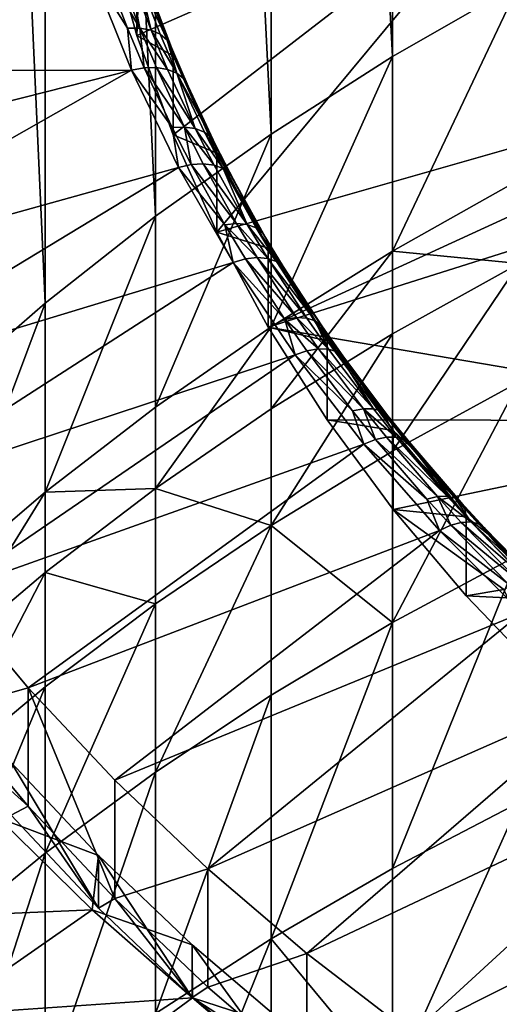
# Model space of a CAD drawing. Extents: x -335 to 35, y 0 to 215.
# Drawn here: x -211 to -209, y 197 to 202 of the extents above; entities that cross this region are included whole.
import ezdxf

# ---------------------------------------------------------------- set-up
doc = ezdxf.new("R2010")
doc.units = 0
doc.header["$MEASUREMENT"] = 0

msp = doc.modelspace()

# ---------------------------------------------------------------- linework, layer by layer
for points in [[(-209.309143, 201.325226, 8.51422), (-209.902283, 212.631012, 22.757725), (-209.309143, 213.010056, 22.439663)], [(-208.691315, 201.680389, 8.216206), (-209.309143, 201.325226, 8.51422), (-209.309143, 213.010056, 22.439663)], [(-209.902283, 200.946167, 8.832283), (-210.469162, 212.229065, 23.094994), (-209.902283, 212.631012, 22.757725)], [(-209.309143, 201.325226, 8.51422), (-209.902283, 200.946167, 8.832283), (-209.902283, 212.631012, 22.757725)], [(-210.469162, 200.544235, 9.169551), (-211.008286, 211.805298, 23.450573), (-210.469162, 212.229065, 23.094994)], [(-209.902283, 200.946167, 8.832283), (-210.469162, 200.544235, 9.169551), (-210.469162, 212.229065, 23.094994)], [(-211.008286, 200.120468, 9.52513), (-211.518204, 211.36084, 23.823519), (-211.008286, 211.805298, 23.450573)], [(-210.469162, 200.544235, 9.169551), (-211.008286, 200.120468, 9.52513), (-211.008286, 211.805298, 23.450573)], [(-211.008286, 200.120468, 9.52513), (-211.518204, 199.67601, 9.898077), (-211.518204, 211.36084, 23.823519)], [(-208.690933, 202.247574, 30.295597), (-210.537445, 201.998154, 30.504883), (-210.55899, 201.427811, 30.983452)], [(-208.690933, 202.247574, 30.295597), (-210.55899, 201.427811, 30.983452), (-210.382584, 200.943069, 31.3902)], [(-208.690933, 202.247574, 30.295597), (-210.382584, 200.943069, 31.3902), (-210.168304, 200.467377, 31.78936)], [(-206.826035, 201.421555, 30.988708), (-208.690933, 202.247574, 30.295597), (-210.168304, 200.467377, 31.78936)], [(-210.537445, 201.998154, 30.504883), (-210.696869, 201.91983, 30.570599), (-210.55899, 201.427811, 30.983452)], [(-210.55899, 201.813492, 31.443079), (-210.55899, 201.427811, 30.983452), (-210.696869, 201.91983, 30.570599)], [(-213.086716, 201.793335, 31.851616), (-212.911575, 201.25383, 32.304317), (-210.7798, 201.743546, 31.893387)], [(-210.382584, 201.328751, 31.849827), (-210.55899, 201.427811, 30.983452), (-210.55899, 201.813492, 31.443079)], [(-210.497665, 201.652679, 31.665157), (-210.382584, 201.328751, 31.849827), (-210.55899, 201.813492, 31.443079)], [(-212.911575, 201.25383, 32.304317), (-210.586365, 201.258316, 32.300549), (-210.7798, 201.743546, 31.893387)], [(-210.60527, 201.463593, 32.118481), (-210.715408, 201.752197, 31.876314), (-210.7798, 201.743546, 31.893387)], [(-210.60527, 201.463593, 32.118481), (-210.7798, 201.743546, 31.893387), (-210.586365, 201.258316, 32.300549)], [(-210.544739, 201.463776, 32.089359), (-210.715408, 201.752197, 31.876314), (-210.60527, 201.463593, 32.118481)], [(-210.544739, 201.463776, 32.089359), (-210.654236, 201.750732, 31.848574), (-210.715408, 201.752197, 31.876314)], [(-210.544739, 201.463776, 32.089359), (-210.599365, 201.739243, 31.811558), (-210.654236, 201.750732, 31.848574)], [(-210.490433, 201.453766, 32.051102), (-210.553543, 201.718307, 31.76712), (-210.599365, 201.739243, 31.811558)], [(-210.490433, 201.453766, 32.051102), (-210.599365, 201.739243, 31.811558), (-210.544739, 201.463776, 32.089359)], [(-210.445084, 201.434067, 32.00563), (-210.553543, 201.718307, 31.76712), (-210.490433, 201.453766, 32.051102)], [(-210.41095, 201.40564, 31.955221), (-210.553543, 201.718307, 31.76712), (-210.445084, 201.434067, 32.00563)], [(-210.41095, 201.40564, 31.955221), (-210.519073, 201.688965, 31.717489), (-210.553543, 201.718307, 31.76712)], [(-210.389771, 201.369934, 31.902403), (-210.519073, 201.688965, 31.717489), (-210.41095, 201.40564, 31.955221)], [(-210.389771, 201.369934, 31.902403), (-210.497665, 201.652679, 31.665157), (-210.519073, 201.688965, 31.717489)], [(-209.309143, 200.374542, 7.410323), (-208.691315, 201.680389, 8.216206), (-208.691315, 200.721939, 7.103292)], [(-209.309143, 200.374542, 7.410323), (-209.309143, 201.325226, 8.51422), (-208.691315, 201.680389, 8.216206)], [(-210.389771, 201.369934, 31.902403), (-210.382584, 201.328751, 31.849827), (-210.497665, 201.652679, 31.665157)], [(-210.523132, 201.269852, 32.281044), (-210.544739, 201.463776, 32.089359), (-210.60527, 201.463593, 32.118481)], [(-210.523132, 201.269852, 32.281044), (-210.60527, 201.463593, 32.118481), (-210.586365, 201.258316, 32.300549)], [(-210.463058, 201.271149, 32.250992), (-210.544739, 201.463776, 32.089359), (-210.523132, 201.269852, 32.281044)], [(-210.40918, 201.262131, 32.211903), (-210.544739, 201.463776, 32.089359), (-210.463058, 201.271149, 32.250992)], [(-210.40918, 201.262131, 32.211903), (-210.490433, 201.453766, 32.051102), (-210.544739, 201.463776, 32.089359)], [(-210.364182, 201.243256, 32.165733), (-210.490433, 201.453766, 32.051102), (-210.40918, 201.262131, 32.211903)], [(-210.364182, 201.243256, 32.165733), (-210.445084, 201.434067, 32.00563), (-210.490433, 201.453766, 32.051102)], [(-210.382584, 201.328751, 31.849827), (-210.382584, 200.943069, 31.3902), (-210.55899, 201.427811, 30.983452)], [(-210.364182, 201.243256, 32.165733), (-210.41095, 201.40564, 31.955221), (-210.445084, 201.434067, 32.00563)], [(-210.330322, 201.215454, 32.114803), (-210.41095, 201.40564, 31.955221), (-210.364182, 201.243256, 32.165733)], [(-210.309296, 201.180145, 32.061661), (-210.389771, 201.369934, 31.902403), (-210.41095, 201.40564, 31.955221)], [(-210.309296, 201.180145, 32.061661), (-210.41095, 201.40564, 31.955221), (-210.330322, 201.215454, 32.114803)], [(-206.826035, 201.421555, 30.988708), (-210.168304, 200.467377, 31.78936), (-209.916916, 200.002457, 32.179474)], [(-206.826035, 201.421555, 30.988708), (-209.916916, 200.002457, 32.179474), (-206.617249, 201.045197, 31.304512)], [(-210.309296, 201.180145, 32.061661), (-210.382584, 201.328751, 31.849827), (-210.389771, 201.369934, 31.902403)], [(-210.168304, 200.853043, 32.248985), (-210.382584, 200.943069, 31.3902), (-210.382584, 201.328751, 31.849827)], [(-210.309296, 201.180145, 32.061661), (-210.168304, 200.853043, 32.248985), (-210.382584, 201.328751, 31.849827)], [(-209.902283, 200.003769, 7.738009), (-209.902283, 200.946167, 8.832283), (-209.309143, 201.325226, 8.51422)], [(-209.902283, 200.003769, 7.738009), (-209.309143, 201.325226, 8.51422), (-209.309143, 200.374542, 7.410323)], [(-212.911575, 201.25383, 32.304317), (-212.698547, 200.722366, 32.750256), (-210.586365, 201.258316, 32.300549)], [(-212.698547, 200.722366, 32.750256), (-212.448288, 200.200531, 33.188129), (-210.586365, 201.258316, 32.300549)], [(-212.448288, 200.200531, 33.188129), (-210.355759, 200.782715, 32.699627), (-210.586365, 201.258316, 32.300549)], [(-210.386383, 200.977692, 32.526203), (-210.523132, 201.269852, 32.281044), (-210.586365, 201.258316, 32.300549)], [(-210.386383, 200.977692, 32.526203), (-210.586365, 201.258316, 32.300549), (-210.355759, 200.782715, 32.699627)], [(-210.327103, 200.980652, 32.494751), (-210.463058, 201.271149, 32.250992), (-210.523132, 201.269852, 32.281044)], [(-210.327103, 200.980652, 32.494751), (-210.523132, 201.269852, 32.281044), (-210.386383, 200.977692, 32.526203)], [(-210.273911, 200.973129, 32.454407), (-210.463058, 201.271149, 32.250992), (-210.327103, 200.980652, 32.494751)], [(-210.273911, 200.973129, 32.454407), (-210.40918, 201.262131, 32.211903), (-210.463058, 201.271149, 32.250992)], [(-210.273911, 200.973129, 32.454407), (-210.364182, 201.243256, 32.165733), (-210.40918, 201.262131, 32.211903)], [(-210.229492, 200.95549, 32.407192), (-210.364182, 201.243256, 32.165733), (-210.273911, 200.973129, 32.454407)], [(-210.196075, 200.92865, 32.355473), (-210.330322, 201.215454, 32.114803), (-210.364182, 201.243256, 32.165733)], [(-210.196075, 200.92865, 32.355473), (-210.364182, 201.243256, 32.165733), (-210.229492, 200.95549, 32.407192)], [(-210.196075, 200.92865, 32.355473), (-210.309296, 201.180145, 32.061661), (-210.330322, 201.215454, 32.114803)], [(-210.175339, 200.893906, 32.301838), (-210.168304, 200.853043, 32.248985), (-210.309296, 201.180145, 32.061661)], [(-210.175339, 200.893906, 32.301838), (-210.309296, 201.180145, 32.061661), (-210.196075, 200.92865, 32.355473)], [(-206.617249, 201.045197, 31.304512), (-209.916916, 200.002457, 32.179474), (-207.229019, 199.543915, 32.564232)], [(-210.2939, 200.797089, 32.677738), (-210.327103, 200.980652, 32.494751), (-210.386383, 200.977692, 32.526203)], [(-210.2939, 200.797089, 32.677738), (-210.386383, 200.977692, 32.526203), (-210.355759, 200.782715, 32.699627)], [(-210.235138, 200.801086, 32.645424), (-210.327103, 200.980652, 32.494751), (-210.2939, 200.797089, 32.677738)], [(-210.182419, 200.794495, 32.604301), (-210.273911, 200.973129, 32.454407), (-210.327103, 200.980652, 32.494751)], [(-210.182419, 200.794495, 32.604301), (-210.327103, 200.980652, 32.494751), (-210.235138, 200.801086, 32.645424)], [(-210.138397, 200.777634, 32.556438), (-210.273911, 200.973129, 32.454407), (-210.182419, 200.794495, 32.604301)], [(-210.138397, 200.777634, 32.556438), (-210.229492, 200.95549, 32.407192), (-210.273911, 200.973129, 32.454407)], [(-210.469162, 199.610626, 8.085482), (-209.902283, 200.946167, 8.832283), (-209.902283, 200.003769, 7.738009)], [(-210.469162, 199.610626, 8.085482), (-210.469162, 200.544235, 9.169551), (-209.902283, 200.946167, 8.832283)], [(-210.168304, 200.853043, 32.248985), (-210.168304, 200.467377, 31.78936), (-210.382584, 200.943069, 31.3902)], [(-210.105286, 200.751358, 32.50423), (-210.196075, 200.92865, 32.355473), (-210.229492, 200.95549, 32.407192)], [(-210.105286, 200.751358, 32.50423), (-210.229492, 200.95549, 32.407192), (-210.138397, 200.777634, 32.556438)], [(-210.084717, 200.716995, 32.450294), (-210.175339, 200.893906, 32.301838), (-210.196075, 200.92865, 32.355473)], [(-210.084717, 200.716995, 32.450294), (-210.196075, 200.92865, 32.355473), (-210.105286, 200.751358, 32.50423)], [(-210.084717, 200.716995, 32.450294), (-210.168304, 200.853043, 32.248985), (-210.175339, 200.893906, 32.301838)], [(-209.916916, 200.388123, 32.639103), (-210.168304, 200.467377, 31.78936), (-210.168304, 200.853043, 32.248985)], [(-210.084717, 200.716995, 32.450294), (-209.916916, 200.388123, 32.639103), (-210.168304, 200.853043, 32.248985)], [(-212.448288, 200.200531, 33.188129), (-212.161514, 199.689835, 33.616653), (-210.355759, 200.782715, 32.699627)], [(-212.161514, 199.689835, 33.616653), (-210.08876, 200.318405, 33.089222), (-210.355759, 200.782715, 32.699627)], [(-210.129608, 200.502792, 32.924686), (-210.2939, 200.797089, 32.677738), (-210.355759, 200.782715, 32.699627)], [(-210.129608, 200.502792, 32.924686), (-210.355759, 200.782715, 32.699627), (-210.08876, 200.318405, 33.089222)], [(-210.071777, 200.508469, 32.890961), (-210.235138, 200.801086, 32.645424), (-210.2939, 200.797089, 32.677738)], [(-210.071777, 200.508469, 32.890961), (-210.2939, 200.797089, 32.677738), (-210.129608, 200.502792, 32.924686)], [(-210.019913, 200.503372, 32.848576), (-210.182419, 200.794495, 32.604301), (-210.235138, 200.801086, 32.645424)], [(-210.019913, 200.503372, 32.848576), (-210.235138, 200.801086, 32.645424), (-210.071777, 200.508469, 32.890961)], [(-210.019913, 200.503372, 32.848576), (-210.138397, 200.777634, 32.556438), (-210.182419, 200.794495, 32.604301)], [(-209.976593, 200.487778, 32.799656), (-210.138397, 200.777634, 32.556438), (-210.019913, 200.503372, 32.848576)], [(-209.944, 200.462448, 32.746651), (-210.105286, 200.751358, 32.50423), (-210.138397, 200.777634, 32.556438)], [(-209.944, 200.462448, 32.746651), (-210.138397, 200.777634, 32.556438), (-209.976593, 200.487778, 32.799656)], [(-209.944, 200.462448, 32.746651), (-210.084717, 200.716995, 32.450294), (-210.105286, 200.751358, 32.50423)], [(-209.923767, 200.428665, 32.692223), (-209.916916, 200.388123, 32.639103), (-210.084717, 200.716995, 32.450294)], [(-209.923767, 200.428665, 32.692223), (-210.084717, 200.716995, 32.450294), (-209.944, 200.462448, 32.746651)], [(-209.309143, 200.374542, 7.410323), (-208.691315, 200.721939, 7.103292), (-208.691315, 200.314209, 6.646904)], [(-211.008286, 199.196121, 8.451818), (-211.008286, 200.120468, 9.52513), (-210.469162, 200.544235, 9.169551)], [(-211.008286, 199.196121, 8.451818), (-210.469162, 200.544235, 9.169551), (-210.469162, 199.610626, 8.085482)], [(-209.971252, 200.342194, 33.030483), (-210.071777, 200.508469, 32.890961), (-210.129608, 200.502792, 32.924686)], [(-210.028503, 200.335571, 33.065006), (-210.129608, 200.502792, 32.924686), (-210.08876, 200.318405, 33.089222)], [(-209.971252, 200.342194, 33.030483), (-210.129608, 200.502792, 32.924686), (-210.028503, 200.335571, 33.065006)], [(-209.919907, 200.337952, 32.987377), (-210.019913, 200.503372, 32.848576), (-210.071777, 200.508469, 32.890961)], [(-209.919907, 200.337952, 32.987377), (-210.071777, 200.508469, 32.890961), (-209.971252, 200.342194, 33.030483)], [(-209.877014, 200.323074, 32.937859), (-209.976593, 200.487778, 32.799656), (-210.019913, 200.503372, 32.848576)], [(-209.877014, 200.323074, 32.937859), (-210.019913, 200.503372, 32.848576), (-209.919907, 200.337952, 32.987377)], [(-209.844742, 200.298279, 32.884403), (-209.944, 200.462448, 32.746651), (-209.976593, 200.487778, 32.799656)], [(-209.844742, 200.298279, 32.884403), (-209.976593, 200.487778, 32.799656), (-209.877014, 200.323074, 32.937859)], [(-209.916916, 200.388123, 32.639103), (-209.916916, 200.002457, 32.179474), (-210.168304, 200.467377, 31.78936)], [(-209.824722, 200.264832, 32.829697), (-209.923767, 200.428665, 32.692223), (-209.944, 200.462448, 32.746651)], [(-209.824722, 200.264832, 32.829697), (-209.944, 200.462448, 32.746651), (-209.844742, 200.298279, 32.884403)], [(-209.824722, 200.264832, 32.829697), (-209.916916, 200.388123, 32.639103), (-209.923767, 200.428665, 32.692223)], [(-209.629333, 199.935684, 33.018749), (-209.916916, 200.002457, 32.179474), (-209.916916, 200.388123, 32.639103)], [(-209.824722, 200.264832, 32.829697), (-209.629333, 199.935684, 33.018749), (-209.916916, 200.388123, 32.639103)], [(-209.835861, 200.040649, 33.312473), (-210.028503, 200.335571, 33.065006), (-210.08876, 200.318405, 33.089222)], [(-209.779709, 200.04895, 33.276535), (-209.971252, 200.342194, 33.030483), (-210.028503, 200.335571, 33.065006)], [(-209.779709, 200.04895, 33.276535), (-210.028503, 200.335571, 33.065006), (-209.835861, 200.040649, 33.312473)], [(-209.729355, 200.046234, 33.232166), (-209.919907, 200.337952, 32.987377), (-209.971252, 200.342194, 33.030483)], [(-209.729355, 200.046234, 33.232166), (-209.971252, 200.342194, 33.030483), (-209.779709, 200.04895, 33.276535)], [(-209.687286, 200.032608, 33.181587), (-209.919907, 200.337952, 32.987377), (-209.729355, 200.046234, 33.232166)], [(-209.687286, 200.032608, 33.181587), (-209.877014, 200.323074, 32.937859), (-209.919907, 200.337952, 32.987377)], [(-209.902283, 199.602875, 7.289265), (-209.902283, 200.003769, 7.738009), (-209.309143, 200.374542, 7.410323)], [(-209.902283, 199.602875, 7.289265), (-209.309143, 200.374542, 7.410323), (-209.309143, 199.970123, 6.957633)], [(-209.309143, 199.970123, 6.957633), (-209.309143, 200.374542, 7.410323), (-208.691315, 200.314209, 6.646904)], [(-212.161514, 199.689835, 33.616653), (-211.839066, 199.191788, 34.034569), (-210.08876, 200.318405, 33.089222)], [(-211.839066, 199.191788, 34.034569), (-209.786331, 199.867035, 33.467968), (-210.08876, 200.318405, 33.089222)], [(-209.835861, 200.040649, 33.312473), (-210.08876, 200.318405, 33.089222), (-209.786331, 199.867035, 33.467968)], [(-209.65564, 200.008774, 33.127335), (-209.877014, 200.323074, 32.937859), (-209.687286, 200.032608, 33.181587)], [(-209.65564, 200.008774, 33.127335), (-209.844742, 200.298279, 32.884403), (-209.877014, 200.323074, 32.937859)], [(-209.636002, 199.975906, 33.072132), (-209.844742, 200.298279, 32.884403), (-209.65564, 200.008774, 33.127335)], [(-209.636002, 199.975906, 33.072132), (-209.824722, 200.264832, 32.829697), (-209.844742, 200.298279, 32.884403)], [(-209.309143, 199.395844, 6.331188), (-208.691315, 200.314209, 6.646904), (-208.691315, 199.735245, 6.015343)], [(-209.309143, 199.395844, 6.331188), (-209.309143, 199.970123, 6.957633), (-208.691315, 200.314209, 6.646904)], [(-209.636002, 199.975906, 33.072132), (-209.629333, 199.935684, 33.018749), (-209.824722, 200.264832, 32.829697)], [(-211.518204, 198.761383, 8.836049), (-211.008286, 200.120468, 9.52513), (-211.008286, 199.196121, 8.451818)], [(-211.518204, 198.761383, 8.836049), (-211.518204, 199.67601, 9.898077), (-211.008286, 200.120468, 9.52513)], [(-209.672348, 199.896072, 33.404816), (-209.779709, 200.04895, 33.276535), (-209.835861, 200.040649, 33.312473)], [(-209.622528, 199.894135, 33.359783), (-209.779709, 200.04895, 33.276535), (-209.672348, 199.896072, 33.404816)], [(-209.622528, 199.894135, 33.359783), (-209.729355, 200.046234, 33.232166), (-209.779709, 200.04895, 33.276535)], [(-209.622528, 199.894135, 33.359783), (-209.687286, 200.032608, 33.181587), (-209.729355, 200.046234, 33.232166)], [(-210.469162, 199.213455, 7.640923), (-209.902283, 200.003769, 7.738009), (-209.902283, 199.602875, 7.289265)], [(-210.469162, 199.213455, 7.640923), (-210.469162, 199.610626, 8.085482), (-209.902283, 200.003769, 7.738009)], [(-207.229019, 199.543915, 32.564232), (-209.916916, 200.002457, 32.179474), (-209.629333, 199.550003, 32.55912)], [(-209.629333, 199.935684, 33.018749), (-209.629333, 199.550003, 32.55912), (-209.916916, 200.002457, 32.179474)], [(-209.727875, 199.886887, 33.44149), (-209.835861, 200.040649, 33.312473), (-209.786331, 199.867035, 33.467968)], [(-209.672348, 199.896072, 33.404816), (-209.835861, 200.040649, 33.312473), (-209.727875, 199.886887, 33.44149)], [(-209.580933, 199.88118, 33.308655), (-209.687286, 200.032608, 33.181587), (-209.622528, 199.894135, 33.359783)], [(-209.549637, 199.857834, 33.25399), (-209.65564, 200.008774, 33.127335), (-209.687286, 200.032608, 33.181587)], [(-209.549637, 199.857834, 33.25399), (-209.687286, 200.032608, 33.181587), (-209.580933, 199.88118, 33.308655)], [(-209.530197, 199.825272, 33.198528), (-209.636002, 199.975906, 33.072132), (-209.65564, 200.008774, 33.127335)], [(-209.530197, 199.825272, 33.198528), (-209.65564, 200.008774, 33.127335), (-209.549637, 199.857834, 33.25399)], [(-209.902283, 199.0336, 6.668281), (-209.902283, 199.602875, 7.289265), (-209.309143, 199.970123, 6.957633)], [(-209.902283, 199.0336, 6.668281), (-209.309143, 199.970123, 6.957633), (-209.309143, 199.395844, 6.331188)], [(-209.530197, 199.825272, 33.198528), (-209.629333, 199.935684, 33.018749), (-209.636002, 199.975906, 33.072132)], [(-209.306625, 199.49736, 33.386539), (-209.629333, 199.550003, 32.55912), (-209.629333, 199.935684, 33.018749)], [(-209.530197, 199.825272, 33.198528), (-209.306625, 199.49736, 33.386539), (-209.629333, 199.935684, 33.018749)], [(-211.839066, 199.191788, 34.034569), (-211.481888, 198.70784, 34.440647), (-209.786331, 199.867035, 33.467968)], [(-211.481888, 198.70784, 34.440647), (-209.449539, 199.430176, 33.834534), (-209.786331, 199.867035, 33.467968)], [(-209.506226, 199.592926, 33.688156), (-209.727875, 199.886887, 33.44149), (-209.786331, 199.867035, 33.467968)], [(-209.506226, 199.592926, 33.688156), (-209.786331, 199.867035, 33.467968), (-209.449539, 199.430176, 33.834534)], [(-209.451965, 199.60379, 33.650074), (-209.672348, 199.896072, 33.404816), (-209.727875, 199.886887, 33.44149)], [(-209.451965, 199.60379, 33.650074), (-209.727875, 199.886887, 33.44149), (-209.506226, 199.592926, 33.688156)], [(-209.40329, 199.603363, 33.603779), (-209.672348, 199.896072, 33.404816), (-209.451965, 199.60379, 33.650074)], [(-209.40329, 199.603363, 33.603779), (-209.622528, 199.894135, 33.359783), (-209.672348, 199.896072, 33.404816)], [(-209.40329, 199.603363, 33.603779), (-209.580933, 199.88118, 33.308655), (-209.622528, 199.894135, 33.359783)], [(-209.362625, 199.59166, 33.551594), (-209.580933, 199.88118, 33.308655), (-209.40329, 199.603363, 33.603779)], [(-209.332047, 199.56926, 33.496132), (-209.549637, 199.857834, 33.25399), (-209.580933, 199.88118, 33.308655)], [(-209.332047, 199.56926, 33.496132), (-209.580933, 199.88118, 33.308655), (-209.362625, 199.59166, 33.551594)], [(-209.332047, 199.56926, 33.496132), (-209.530197, 199.825272, 33.198528), (-209.549637, 199.857834, 33.25399)], [(-209.313065, 199.537292, 33.440182), (-209.306625, 199.49736, 33.386539), (-209.530197, 199.825272, 33.198528)], [(-209.313065, 199.537292, 33.440182), (-209.530197, 199.825272, 33.198528), (-209.332047, 199.56926, 33.496132)], [(-209.309143, 198.559311, 5.451337), (-209.309143, 199.395844, 6.331188), (-208.691315, 199.735245, 6.015343)], [(-209.309143, 198.559311, 5.451337), (-208.691315, 199.735245, 6.015343), (-208.691315, 198.891891, 5.128305)], [(-211.008286, 199.196121, 8.451818), (-210.469162, 199.610626, 8.085482), (-210.469162, 199.213455, 7.640923)], [(-210.469162, 199.213455, 7.640923), (-209.902283, 199.602875, 7.289265), (-209.902283, 199.0336, 6.668281)], [(-209.393082, 199.452637, 33.805866), (-209.451965, 199.60379, 33.650074), (-209.506226, 199.592926, 33.688156)], [(-209.393082, 199.452637, 33.805866), (-209.506226, 199.592926, 33.688156), (-209.449539, 199.430176, 33.834534)], [(-209.339462, 199.46431, 33.767113), (-209.451965, 199.60379, 33.650074), (-209.393082, 199.452637, 33.805866)], [(-209.291367, 199.4646, 33.720215), (-209.40329, 199.603363, 33.603779), (-209.451965, 199.60379, 33.650074)], [(-209.291367, 199.4646, 33.720215), (-209.451965, 199.60379, 33.650074), (-209.339462, 199.46431, 33.767113)], [(-209.291367, 199.4646, 33.720215), (-209.362625, 199.59166, 33.551594), (-209.40329, 199.603363, 33.603779)], [(-209.251205, 199.453491, 33.667526), (-209.362625, 199.59166, 33.551594), (-209.291367, 199.4646, 33.720215)], [(-209.220978, 199.431549, 33.611687), (-209.332047, 199.56926, 33.496132), (-209.362625, 199.59166, 33.551594)], [(-209.220978, 199.431549, 33.611687), (-209.362625, 199.59166, 33.551594), (-209.251205, 199.453491, 33.667526)], [(-209.220978, 199.431549, 33.611687), (-209.313065, 199.537292, 33.440182), (-209.332047, 199.56926, 33.496132)], [(-207.229019, 199.543915, 32.564232), (-209.629333, 199.550003, 32.55912), (-209.306625, 199.111694, 32.926914)], [(-209.306625, 199.49736, 33.386539), (-209.306625, 199.111694, 32.926914), (-209.629333, 199.550003, 32.55912)], [(-209.202209, 199.399857, 33.5555), (-209.306625, 199.49736, 33.386539), (-209.313065, 199.537292, 33.440182)], [(-209.202209, 199.399857, 33.5555), (-209.313065, 199.537292, 33.440182), (-209.220978, 199.431549, 33.611687)], [(-207.229019, 199.543915, 32.564232), (-209.306625, 199.111694, 32.926914), (-208.764923, 198.720078, 33.25552)], [(-208.949951, 199.074768, 33.741138), (-209.306625, 199.111694, 32.926914), (-209.306625, 199.49736, 33.386539)], [(-209.202209, 199.399857, 33.5555), (-208.949951, 199.074768, 33.741138), (-209.306625, 199.49736, 33.386539)], [(-211.481888, 198.70784, 34.440647), (-211.091034, 198.23941, 34.833702), (-209.449539, 199.430176, 33.834534)], [(-211.091034, 198.23941, 34.833702), (-209.079544, 199.009384, 34.18763), (-209.449539, 199.430176, 33.834534)], [(-209.141907, 199.16127, 34.050358), (-209.393082, 199.452637, 33.805866), (-209.449539, 199.430176, 33.834534)], [(-209.141907, 199.16127, 34.050358), (-209.449539, 199.430176, 33.834534), (-209.079544, 199.009384, 34.18763)], [(-209.089722, 199.174606, 34.010208), (-209.339462, 199.46431, 33.767113), (-209.393082, 199.452637, 33.805866)], [(-209.089722, 199.174606, 34.010208), (-209.393082, 199.452637, 33.805866), (-209.141907, 199.16127, 34.050358)], [(-209.042908, 199.176376, 33.962059), (-209.291367, 199.4646, 33.720215), (-209.339462, 199.46431, 33.767113)], [(-209.042908, 199.176376, 33.962059), (-209.339462, 199.46431, 33.767113), (-209.089722, 199.174606, 34.010208)], [(-209.003815, 199.166519, 33.908325), (-209.291367, 199.4646, 33.720215), (-209.042908, 199.176376, 33.962059)], [(-209.003815, 199.166519, 33.908325), (-209.251205, 199.453491, 33.667526), (-209.291367, 199.4646, 33.720215)], [(-208.974396, 199.145508, 33.8517), (-209.220978, 199.431549, 33.611687), (-209.251205, 199.453491, 33.667526)], [(-208.974396, 199.145508, 33.8517), (-209.251205, 199.453491, 33.667526), (-209.003815, 199.166519, 33.908325)], [(-208.956146, 199.11441, 33.795025), (-209.220978, 199.431549, 33.611687), (-208.974396, 199.145508, 33.8517)], [(-208.956146, 199.11441, 33.795025), (-209.202209, 199.399857, 33.5555), (-209.220978, 199.431549, 33.611687)], [(-209.309143, 198.559311, 5.451337), (-209.902283, 199.0336, 6.668281), (-209.309143, 199.395844, 6.331188)], [(-208.956146, 199.11441, 33.795025), (-208.949951, 199.074768, 33.741138), (-209.202209, 199.399857, 33.5555)], [(-211.518204, 198.372299, 8.400529), (-211.518204, 198.761383, 8.836049), (-211.008286, 199.196121, 8.451818)], [(-211.518204, 198.372299, 8.400529), (-211.008286, 199.196121, 8.451818), (-211.008286, 198.802902, 8.011671)], [(-211.008286, 198.802902, 8.011671), (-210.469162, 199.213455, 7.640923), (-210.469162, 198.649506, 7.025729)], [(-211.008286, 198.802902, 8.011671), (-211.008286, 199.196121, 8.451818), (-210.469162, 199.213455, 7.640923)], [(-210.469162, 198.649506, 7.025729), (-210.469162, 199.213455, 7.640923), (-209.902283, 199.0336, 6.668281)], [(-209.025299, 199.034348, 34.156853), (-209.089722, 199.174606, 34.010208), (-209.141907, 199.16127, 34.050358)], [(-209.025299, 199.034348, 34.156853), (-209.141907, 199.16127, 34.050358), (-209.079544, 199.009384, 34.18763)], [(-208.927567, 199.050842, 34.067398), (-209.042908, 199.176376, 33.962059), (-209.089722, 199.174606, 34.010208)], [(-208.973785, 199.048416, 34.116093), (-209.089722, 199.174606, 34.010208), (-209.025299, 199.034348, 34.156853)], [(-208.927567, 199.050842, 34.067398), (-209.089722, 199.174606, 34.010208), (-208.973785, 199.048416, 34.116093)], [(-208.927567, 199.050842, 34.067398), (-209.003815, 199.166519, 33.908325), (-209.042908, 199.176376, 33.962059)], [(-208.888977, 199.041519, 34.01321), (-208.974396, 199.145508, 33.8517), (-209.003815, 199.166519, 33.908325)], [(-208.888977, 199.041519, 34.01321), (-209.003815, 199.166519, 33.908325), (-208.927567, 199.050842, 34.067398)], [(-208.85994, 199.02092, 33.956242), (-208.956146, 199.11441, 33.795025), (-208.974396, 199.145508, 33.8517)], [(-208.85994, 199.02092, 33.956242), (-208.974396, 199.145508, 33.8517), (-208.888977, 199.041519, 34.01321)], [(-208.764923, 198.720078, 33.25552), (-209.306625, 199.111694, 32.926914), (-208.949951, 198.689102, 33.281513)], [(-208.949951, 199.074768, 33.741138), (-208.949951, 198.689102, 33.281513), (-209.306625, 199.111694, 32.926914)], [(-208.841904, 198.990067, 33.899353), (-208.949951, 199.074768, 33.741138), (-208.956146, 199.11441, 33.795025)], [(-208.841904, 198.990067, 33.899353), (-208.956146, 199.11441, 33.795025), (-208.85994, 199.02092, 33.956242)], [(-210.469162, 197.828003, 6.161681), (-210.469162, 198.649506, 7.025729), (-209.902283, 199.0336, 6.668281)], [(-210.469162, 197.828003, 6.161681), (-209.902283, 199.0336, 6.668281), (-209.902283, 198.204376, 5.796101)], [(-209.902283, 198.204376, 5.796101), (-209.902283, 199.0336, 6.668281), (-209.309143, 198.559311, 5.451337)], [(-208.744232, 198.747253, 34.397758), (-209.025299, 199.034348, 34.156853), (-209.079544, 199.009384, 34.18763)], [(-208.694305, 198.762939, 34.355625), (-208.973785, 199.048416, 34.116093), (-209.025299, 199.034348, 34.156853)], [(-208.694305, 198.762939, 34.355625), (-209.025299, 199.034348, 34.156853), (-208.744232, 198.747253, 34.397758)], [(-208.649536, 198.766846, 34.305698), (-208.927567, 199.050842, 34.067398), (-208.973785, 199.048416, 34.116093)], [(-208.649536, 198.766846, 34.305698), (-208.973785, 199.048416, 34.116093), (-208.694305, 198.762939, 34.355625)], [(-208.560623, 198.669449, 34.081245), (-208.949951, 198.689102, 33.281513), (-208.949951, 199.074768, 33.741138)], [(-208.841904, 198.990067, 33.899353), (-208.560623, 198.669449, 34.081245), (-208.949951, 199.074768, 33.741138)], [(-208.612137, 198.758759, 34.250477), (-208.927567, 199.050842, 34.067398), (-208.649536, 198.766846, 34.305698)], [(-208.612137, 198.758759, 34.250477), (-208.888977, 199.041519, 34.01321), (-208.927567, 199.050842, 34.067398)], [(-208.584, 198.739075, 34.192734), (-208.888977, 199.041519, 34.01321), (-208.612137, 198.758759, 34.250477)], [(-208.584, 198.739075, 34.192734), (-208.85994, 199.02092, 33.956242), (-208.888977, 199.041519, 34.01321)], [(-211.091034, 198.23941, 34.833702), (-210.667648, 197.787888, 35.212582), (-209.079544, 199.009384, 34.18763)], [(-209.079544, 199.009384, 34.18763), (-210.667648, 197.787888, 35.212582), (-208.677658, 198.60611, 34.526016)], [(-208.744232, 198.747253, 34.397758), (-209.079544, 199.009384, 34.18763), (-208.677658, 198.60611, 34.526016)], [(-208.566544, 198.708801, 34.135365), (-208.841904, 198.990067, 33.899353), (-208.85994, 199.02092, 33.956242)], [(-208.566544, 198.708801, 34.135365), (-208.85994, 199.02092, 33.956242), (-208.584, 198.739075, 34.192734)], [(-208.566544, 198.708801, 34.135365), (-208.560623, 198.669449, 34.081245), (-208.841904, 198.990067, 33.899353)], [(-209.309143, 197.356979, 4.250029), (-209.309143, 198.559311, 5.451337), (-208.691315, 198.891891, 5.128305)], [(-209.309143, 197.356979, 4.250029), (-208.691315, 198.891891, 5.128305), (-208.691315, 197.679733, 3.917185)], [(-211.518204, 197.819794, 7.797844), (-211.518204, 198.372299, 8.400529), (-211.008286, 198.802902, 8.011671)], [(-211.518204, 197.819794, 7.797844), (-211.008286, 198.802902, 8.011671), (-211.008286, 198.244537, 7.402583)], [(-211.008286, 198.244537, 7.402583), (-211.008286, 198.802902, 8.011671), (-210.469162, 198.649506, 7.025729)], [(-211.091034, 198.23941, 34.833702), (-211.481888, 198.70784, 34.440647), (-211.481888, 198.129333, 33.751209)], [(-208.764923, 198.720078, 33.25552), (-208.949951, 198.689102, 33.281513), (-208.560623, 198.283768, 33.62162)], [(-211.008286, 197.431198, 6.54711), (-211.008286, 198.244537, 7.402583), (-210.469162, 198.649506, 7.025729)], [(-211.008286, 197.431198, 6.54711), (-210.469162, 198.649506, 7.025729), (-210.469162, 197.828003, 6.161681)], [(-208.560623, 198.669449, 34.081245), (-208.560623, 198.283768, 33.62162), (-208.949951, 198.689102, 33.281513)], [(-210.667648, 197.787888, 35.212582), (-210.212967, 197.354584, 35.576168), (-208.677658, 198.60611, 34.526016)], [(-208.677658, 198.60611, 34.526016), (-210.212967, 197.354584, 35.576168), (-208.245285, 198.221771, 34.848507)], [(-209.902283, 197.012527, 4.605265), (-209.902283, 198.204376, 5.796101), (-209.309143, 198.559311, 5.451337)], [(-209.902283, 197.012527, 4.605265), (-209.309143, 198.559311, 5.451337), (-209.309143, 197.356979, 4.250029)], [(-211.518204, 197.014999, 6.951365), (-211.008286, 198.244537, 7.402583), (-211.008286, 197.431198, 6.54711)], [(-211.518204, 197.014999, 6.951365), (-211.518204, 197.819794, 7.797844), (-211.008286, 198.244537, 7.402583)], [(-211.091034, 198.23941, 34.833702), (-211.481888, 198.129333, 33.751209), (-211.091034, 197.660904, 34.144264)], [(-211.091034, 198.23941, 34.833702), (-211.091034, 197.660904, 34.144264), (-210.667648, 197.209381, 34.52314)], [(-210.667648, 197.787888, 35.212582), (-211.091034, 198.23941, 34.833702), (-210.667648, 197.209381, 34.52314)], [(-210.212967, 197.354584, 35.576168), (-209.728333, 196.940765, 35.923397), (-208.245285, 198.221771, 34.848507)], [(-208.245285, 198.221771, 34.848507), (-209.728333, 196.940765, 35.923397), (-207.783951, 197.857742, 35.153965)], [(-210.469162, 196.647263, 4.981951), (-210.469162, 197.828003, 6.161681), (-209.902283, 198.204376, 5.796101)], [(-210.469162, 196.647263, 4.981951), (-209.902283, 198.204376, 5.796101), (-209.902283, 197.012527, 4.605265)], [(-211.481888, 198.129333, 33.751209), (-211.567566, 198.089844, 33.784348), (-211.091034, 197.660904, 34.144264)], [(-211.567566, 198.089844, 33.784348), (-211.173798, 197.61792, 34.180336), (-211.091034, 197.660904, 34.144264)], [(-211.237961, 197.604187, 35.366726), (-210.747253, 197.420135, 34.868458), (-211.173798, 197.875031, 34.486752)], [(-211.173798, 197.875031, 34.486752), (-210.747253, 197.163025, 34.562038), (-211.173798, 197.61792, 34.180336)], [(-210.747253, 197.420135, 34.868458), (-210.747253, 197.163025, 34.562038), (-211.173798, 197.875031, 34.486752)], [(-209.728333, 196.940765, 35.923397), (-209.215179, 196.547653, 36.253258), (-207.783951, 197.857742, 35.153965)], [(-207.783951, 197.857742, 35.153965), (-209.215179, 196.547653, 36.253258), (-207.295288, 197.515289, 35.441319)], [(-211.008286, 196.262177, 5.379087), (-210.469162, 197.828003, 6.161681), (-210.469162, 196.647263, 4.981951)], [(-211.008286, 196.262177, 5.379087), (-211.008286, 197.431198, 6.54711), (-210.469162, 197.828003, 6.161681)], [(-210.212967, 197.354584, 35.576168), (-210.667648, 197.787888, 35.212582), (-210.667648, 197.209381, 34.52314)], [(-211.091034, 197.660904, 34.144264), (-211.173798, 197.61792, 34.180336), (-210.747253, 197.163025, 34.562038)], [(-211.091034, 197.660904, 34.144264), (-210.747253, 197.163025, 34.562038), (-210.667648, 197.209381, 34.52314)], [(-209.309143, 196.298172, 3.249377), (-209.309143, 197.356979, 4.250029), (-208.691315, 197.679733, 3.917185)], [(-209.309143, 196.298172, 3.249377), (-208.691315, 197.679733, 3.917185), (-208.691315, 196.612259, 2.908359)], [(-211.997589, 197.103134, 35.787155), (-210.777679, 197.155075, 35.743576), (-211.237961, 197.604187, 35.366726)], [(-210.777679, 197.155075, 35.743576), (-210.747253, 197.420135, 34.868458), (-211.237961, 197.604187, 35.366726)], [(-209.215179, 196.547653, 36.253258), (-208.674973, 196.176407, 36.56477), (-207.295288, 197.515289, 35.441319)], [(-211.518204, 195.858276, 5.795621), (-211.518204, 197.014999, 6.951365), (-211.008286, 197.431198, 6.54711)], [(-211.518204, 195.858276, 5.795621), (-211.008286, 197.431198, 6.54711), (-211.008286, 196.262177, 5.379087)], [(-210.777679, 197.155075, 35.743576), (-210.289185, 196.983597, 35.234756), (-210.747253, 197.420135, 34.868458)], [(-210.747253, 197.420135, 34.868458), (-210.289185, 196.726486, 34.928341), (-210.747253, 197.163025, 34.562038)], [(-210.289185, 196.983597, 35.234756), (-210.289185, 196.726486, 34.928341), (-210.747253, 197.420135, 34.868458)], [(-210.212967, 197.354584, 35.576168), (-210.667648, 197.209381, 34.52314), (-210.212967, 196.776077, 34.886726)], [(-209.728333, 196.940765, 35.923397), (-210.212967, 197.354584, 35.576168), (-210.212967, 196.776077, 34.886726)], [(-209.309143, 196.298172, 3.249377), (-209.902283, 197.012527, 4.605265), (-209.309143, 197.356979, 4.250029)], [(-210.667648, 197.209381, 34.52314), (-210.747253, 197.163025, 34.562038), (-210.289185, 196.726486, 34.928341)], [(-210.667648, 197.209381, 34.52314), (-210.289185, 196.726486, 34.928341), (-210.212967, 196.776077, 34.886726)], [(-211.518204, 196.63916, 36.176479), (-210.777679, 197.155075, 35.743576), (-211.997589, 197.103134, 35.787155)], [(-211.518204, 196.63916, 36.176479), (-210.286835, 196.725357, 36.104145), (-210.777679, 197.155075, 35.743576)], [(-210.286835, 196.725357, 36.104145), (-210.289185, 196.983597, 35.234756), (-210.777679, 197.155075, 35.743576)], [(-210.469162, 195.607468, 3.999271), (-210.469162, 196.647263, 4.981951), (-209.902283, 197.012527, 4.605265)], [(-210.469162, 195.607468, 3.999271), (-209.902283, 197.012527, 4.605265), (-209.902283, 195.962936, 3.613336)], [(-209.902283, 195.962936, 3.613336), (-209.902283, 197.012527, 4.605265), (-209.309143, 196.298172, 3.249377)], [(-210.289185, 196.983597, 35.234756), (-209.800934, 196.309586, 35.278164), (-210.289185, 196.726486, 34.928341)], [(-209.800934, 196.566696, 35.584579), (-209.800934, 196.309586, 35.278164), (-210.289185, 196.983597, 35.234756)], [(-210.286835, 196.725357, 36.104145), (-209.800934, 196.566696, 35.584579), (-210.289185, 196.983597, 35.234756)], [(-209.728333, 196.940765, 35.923397), (-210.212967, 196.776077, 34.886726), (-209.728333, 196.362259, 35.233959)], [(-209.215179, 196.547653, 36.253258), (-209.728333, 196.940765, 35.923397), (-209.728333, 196.362259, 35.233959)], [(-210.212967, 196.776077, 34.886726), (-210.289185, 196.726486, 34.928341), (-209.728333, 196.362259, 35.233959)], [(-211.008286, 196.194702, 36.549427), (-210.286835, 196.725357, 36.104145), (-211.518204, 196.63916, 36.176479)], [(-211.008286, 196.194702, 36.549427), (-209.766846, 196.316269, 36.447414), (-210.286835, 196.725357, 36.104145)], [(-209.728333, 196.362259, 35.233959), (-210.289185, 196.726486, 34.928341), (-209.800934, 196.309586, 35.278164)], [(-209.766846, 196.316269, 36.447414), (-209.800934, 196.566696, 35.584579), (-210.286835, 196.725357, 36.104145)]]:
    msp.add_3dface(points)

doc.saveas('drawing.dxf')
